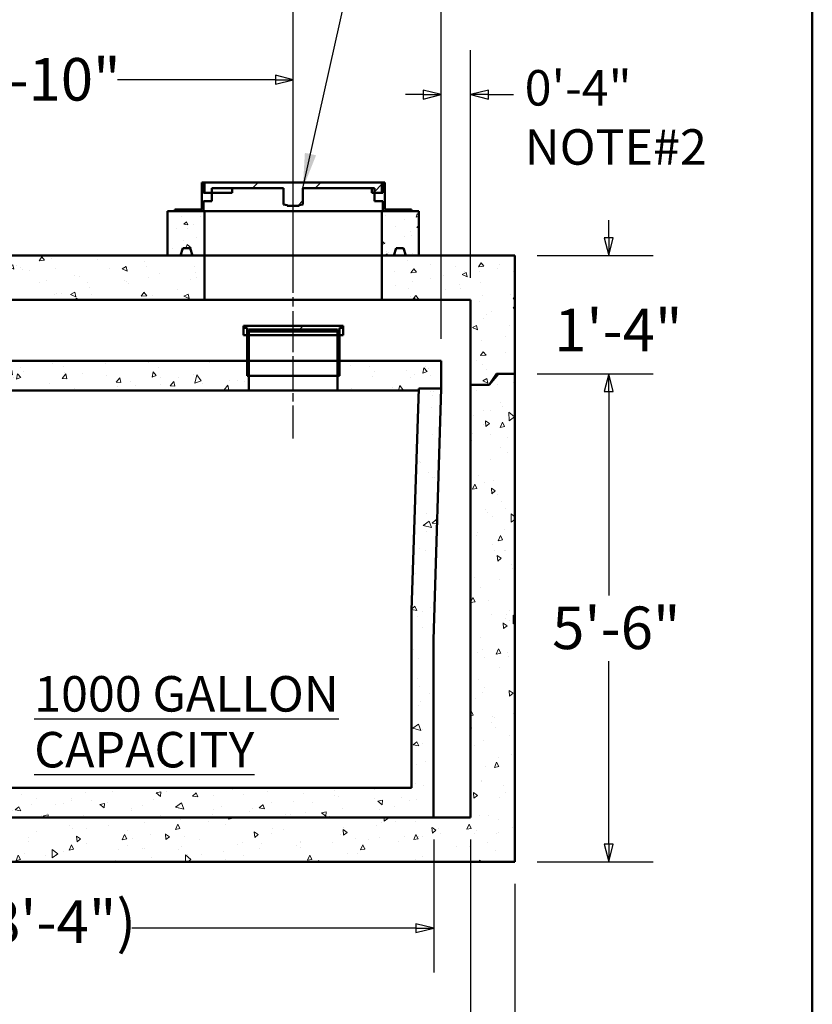
# Model space of a CAD drawing. Units: inches. Extents: x 12 to 396, y -21 to 516.
# Drawn here: x 289 to 396, y 100 to 233 of the extents above; entities that cross this region are included whole.
import ezdxf
from ezdxf.enums import TextEntityAlignment as Align

# ---------------------------------------------------------------- set-up
doc = ezdxf.new("R2010")
doc.units = ezdxf.units.IN
doc.header["$LTSCALE"] = 2592
doc.header["$MEASUREMENT"] = 0
doc.linetypes.add('CHAIN', pattern=[0.7087, 0.4724, -0.0591, 0.1181, -0.0591])
for name, color, linetype, lineweight in [('Centerline(ACME )', 7, 'Continuous', 25), ('Dimensions(ACME )', 7, 'Continuous', 25), ('Sketch Geometry(ACME )', 7, 'Continuous', 50), ('Symbols(ACME )', 7, 'Continuous', 25), ('Title (ANSI)', 7, 'Continuous', 50), ('Visible Edges(ACME )', 7, 'Continuous', 50)]:
    doc.layers.add(name, color=color, linetype=linetype, lineweight=lineweight)
doc.layers.add('Hatch', color=7, linetype='Continuous', lineweight=9, true_color=0x1e1e47)
doc.styles.add('DEFAULT-ACME', font='arial.ttf')
doc.styles.get("Standard").update_dxf_attribs({"font": 'ROMANS.shx'})
doc.dimstyles.new('DEFAULT-ACME -04', dxfattribs={"dimscale": 48, "dimtxt": 0.12, "dimasz": 0.05, "dimexe": 0.125, "dimexo": 0.0625, "dimgap": 0.031496, "dimtad": 0, "dimtih": 1, "dimtoh": 1, "dimrnd": 1e-08, "dimzin": 1, "dimdsep": 46, "dimlunit": 4, "dimtxsty": 'DEFAULT-ACME', "dimblk": 'Filled-1', "dimcen": 0.09, "dimdle": 0.393701, "dimclrd": 256, "dimclre": 256, "dimclrt": 7, "dimadec": 0, "dimazin": 0, "dimtfac": 1, "dimtofl": 0, "dimtmove": 0, "dimatfit": 3, "dimfxl": 1, "dimfrac": 2, "dimtolj": 1, "dimtzin": 0, "dimlwd": 25, "dimlwe": 25, "dimarcsym": 0})
doc.dimstyles.new('DEFAULT-ACME -04$7', dxfattribs={"dimscale": 48, "dimtxt": 0.12, "dimasz": 0.098425, "dimexe": 0.125, "dimexo": 0.0625, "dimgap": 0.031496, "dimtad": 0, "dimtih": 1, "dimtoh": 1, "dimrnd": 1e-08, "dimzin": 1, "dimdsep": 46, "dimlunit": 4, "dimtxsty": 'DEFAULT-ACME', "dimblk": 'Filled-1', "dimcen": 0.09, "dimdle": 0.393701, "dimclrd": 256, "dimclre": 256, "dimclrt": 7, "dimadec": 0, "dimazin": 0, "dimtfac": 1, "dimtofl": 0, "dimtmove": 0, "dimatfit": 3, "dimfxl": 1, "dimfrac": 2, "dimtolj": 1, "dimtzin": 0, "dimlwd": 25, "dimlwe": 25, "dimarcsym": 0})

# ---------------------------------------------------------------- blocks, each defined once
blk = doc.blocks.new('Filled-1')
at = {"color": 0}
for p, q in [((0, 0), (-1, 0.25)), ((-1, 0.25), (-1, -0.25)), ((-1, 0), (0, 0)), ((-1, -0.25), (0, 0))]:
    blk.add_line(p, q, dxfattribs=at)
at = {"color": 0, "flags": 128}
blk.add_lwpolyline([(-1, -0.25), (0, 0), (-1, 0.25), (-1, -0.25)], dxfattribs=at)
at = {"color": 0}
blk.add_solid([(-1, -0.25), (0, 0), (-1, 0.25), (-1, -0.25)], dxfattribs=at)
blk = doc.blocks.new('Borders Back-Sheet2')
at = {"layer": 'Sketch Geometry(ACME )'}
blk.add_line((8.25, 0.25), (8.25, 10.75), dxfattribs=at)
at = {"layer": 'Symbols(ACME )', "color": 7, "lineweight": 30, "flags": 63}
for tag, height, p in [('Co.', 0.16, (6.005, 0.7)), ('Date', 0.12, (7.17, 0.67)), ('Sheet', 0.1, (7.73, 0.39)), ('Ch#', 0.1, (6.48, 0.39)), ('Pg#', 0.1, (7.06, 0.39)), ('WT-TOP', 0.12, (4.595, -0.3051))]:
    blk.add_attdef(tag, text='', height=height, dxfattribs=at).set_placement(p, align=Align.TOP_LEFT)
at = {"layer": 'Title (ANSI)', "color": 7, "lineweight": 30, "flags": 63}
for tag, height, p in [('<Name>^M', 0.13, (1.25, 1.1725)), ('ITEM:', 0.16, (6.72, 1.1025)), ('<WT-B>', 0.12, (4.635, 0.61))]:
    blk.add_attdef(tag, text='', height=height, dxfattribs=at).set_placement(p, align=Align.TOP_LEFT)
blk = doc.blocks.new('*D15')
at = {"layer": 'Defpoints', "color": 0, "linetype": 'Continuous', "transparency": 16777216}
for p in [(217.78, 118.85), (355.78, 118.85), (355.78, 83.02)]:
    blk.add_point(p, dxfattribs=at)
at = {"layer": 'Dimensions(ACME )', "color": 156, "linetype": 'Continuous', "lineweight": 25, "true_color": 0x004080, "transparency": 16777216}
for p, q in [((217.78, 115.85), (217.78, 77.02)), ((355.78, 115.85), (355.78, 77.02)), ((220.18, 83.02), (248.93, 83.02)), ((353.38, 83.02), (271.2, 83.02))]:
    blk.add_line(p, q, dxfattribs=at)
at = {"layer": 'Dimensions(ACME )', "color": 156, "linetype": 'Continuous', "lineweight": 25, "true_color": 0x004080, "transparency": 16777216, "xscale": 2.400000035762787, "yscale": 2.400000035762787, "zscale": 2.400000035762787, "rotation": 180}
blk.add_blockref('Filled-1', (217.78, 83.02), dxfattribs=at)
at = {"layer": 'Dimensions(ACME )', "color": 156, "linetype": 'Continuous', "lineweight": 25, "true_color": 0x004080, "transparency": 16777216, "xscale": 2.400000035762787, "yscale": 2.400000035762787, "zscale": 2.400000035762787}
blk.add_blockref('Filled-1', (355.78, 83.02), dxfattribs=at)
at = {"layer": 'Dimensions(ACME )', "color": 7, "linetype": 'Continuous', "lineweight": 25, "transparency": 16777216, "insert": (250.45, 85.97), "char_height": 5.76, "attachment_point": 1, "style": 'DEFAULT-ACME'}
blk.add_mtext('\\A1;11\'-6"', dxfattribs=at)
blk = doc.blocks.new('*D24')
at = {"layer": 'Defpoints', "color": 0, "linetype": 'Continuous', "transparency": 16777216}
for p in [(355.78, 184.85), (368.46, 184.85), (355.78, 118.85)]:
    blk.add_point(p, dxfattribs=at)
at = {"layer": 'Dimensions(ACME )', "color": 156, "linetype": 'Continuous', "lineweight": 25, "true_color": 0x004080, "transparency": 16777216}
for p, q in [((358.78, 184.85), (374.46, 184.85)), ((368.46, 182.45), (368.46, 154.89)), ((368.46, 121.25), (368.46, 145.98)), ((358.78, 118.85), (374.46, 118.85))]:
    blk.add_line(p, q, dxfattribs=at)
at = {"layer": 'Dimensions(ACME )', "color": 156, "linetype": 'Continuous', "lineweight": 25, "true_color": 0x004080, "transparency": 16777216, "xscale": 2.400000035762787, "yscale": 2.400000035762787, "zscale": 2.400000035762787}
for p, rotation in [((368.46, 184.85), 90), ((368.46, 118.85), 270)]:
    blk.add_blockref('Filled-1', p, dxfattribs=dict(at, rotation=rotation))
at = {"layer": 'Dimensions(ACME )', "color": 7, "linetype": 'Continuous', "lineweight": 25, "transparency": 16777216, "insert": (360.81, 153.38), "char_height": 5.76, "attachment_point": 1, "style": 'DEFAULT-ACME'}
blk.add_mtext('\\A1;5\'-6"', dxfattribs=at)
blk = doc.blocks.new('*D25')
at = {"layer": 'Defpoints', "color": 0, "linetype": 'Continuous', "transparency": 16777216}
for p in [(355.78, 200.85), (368.46, 200.85), (355.78, 184.85)]:
    blk.add_point(p, dxfattribs=at)
at = {"layer": 'Dimensions(ACME )', "color": 156, "linetype": 'Continuous', "lineweight": 25, "true_color": 0x004080, "transparency": 16777216}
for p, q in [((368.46, 203.25), (368.46, 205.65)), ((358.78, 200.85), (374.46, 200.85)), ((358.78, 184.85), (374.46, 184.85)), ((368.46, 182.45), (368.46, 180.05))]:
    blk.add_line(p, q, dxfattribs=at)
at = {"layer": 'Dimensions(ACME )', "color": 156, "linetype": 'Continuous', "lineweight": 25, "true_color": 0x004080, "transparency": 16777216, "xscale": 2.400000035762787, "yscale": 2.400000035762787, "zscale": 2.400000035762787}
for p, rotation in [((368.46, 200.85), 270), ((368.46, 184.85), 90)]:
    blk.add_blockref('Filled-1', p, dxfattribs=dict(at, rotation=rotation))
at = {"layer": 'Dimensions(ACME )', "color": 7, "linetype": 'Continuous', "lineweight": 25, "transparency": 16777216, "insert": (361.08, 193.66), "char_height": 5.76, "attachment_point": 1, "style": 'DEFAULT-ACME'}
blk.add_mtext('\\A1;1\'-4"', dxfattribs=at)
blk = doc.blocks.new('*D29')
at = {"layer": 'Defpoints', "color": 0, "linetype": 'Continuous', "transparency": 16777216}
for p in [(349.78, 222.63), (349.78, 194.85), (345.78, 186.6)]:
    blk.add_point(p, dxfattribs=at)
at = {"layer": 'Dimensions(ACME )', "color": 156, "linetype": 'Continuous', "lineweight": 25, "true_color": 0x004080, "transparency": 16777216}
for p, q in [((345.78, 189.6), (345.78, 228.63)), ((349.78, 197.85), (349.78, 228.63)), ((343.38, 222.63), (340.98, 222.63)), ((352.18, 222.63), (355.58, 222.63))]:
    blk.add_line(p, q, dxfattribs=at)
at = {"layer": 'Dimensions(ACME )', "color": 156, "linetype": 'Continuous', "lineweight": 25, "true_color": 0x004080, "transparency": 16777216, "xscale": 2.400000035762787, "yscale": 2.400000035762787, "zscale": 2.400000035762787}
blk.add_blockref('Filled-1', (345.78, 222.63), dxfattribs=at)
at = {"layer": 'Dimensions(ACME )', "color": 156, "linetype": 'Continuous', "lineweight": 25, "true_color": 0x004080, "transparency": 16777216, "xscale": 2.400000035762787, "yscale": 2.400000035762787, "zscale": 2.400000035762787, "rotation": 180}
blk.add_blockref('Filled-1', (349.78, 222.63), dxfattribs=at)
at = {"layer": 'Dimensions(ACME )', "color": 7, "linetype": 'Continuous', "lineweight": 25, "transparency": 16777216, "insert": (357.09, 225.95), "char_height": 5.76, "attachment_point": 1, "style": 'DEFAULT-ACME'}
blk.add_mtext('\\A1;\\fArial|b0|i0;\\H4.8000;0\'-4"\\P\\fArial|b0|i0;\\H4.8000;NOTE#2', dxfattribs=at)
blk = doc.blocks.new('*D30')
at = {"layer": 'Defpoints', "color": 0, "linetype": 'Continuous', "transparency": 16777216}
for p in [(325.78, 224.64), (255.78, 193.08), (325.78, 193.08)]:
    blk.add_point(p, dxfattribs=at)
at = {"layer": 'Dimensions(ACME )', "color": 156, "linetype": 'Continuous', "lineweight": 25, "true_color": 0x004080, "transparency": 16777216}
for p, q in [((255.78, 196.08), (255.78, 230.64)), ((325.78, 196.08), (325.78, 230.64)), ((258.18, 224.64), (279.2, 224.64)), ((323.38, 224.64), (302.01, 224.64))]:
    blk.add_line(p, q, dxfattribs=at)
at = {"layer": 'Dimensions(ACME )', "color": 156, "linetype": 'Continuous', "lineweight": 25, "true_color": 0x004080, "transparency": 16777216, "xscale": 2.400000035762787, "yscale": 2.400000035762787, "zscale": 2.400000035762787, "rotation": 180}
blk.add_blockref('Filled-1', (255.78, 224.64), dxfattribs=at)
at = {"layer": 'Dimensions(ACME )', "color": 156, "linetype": 'Continuous', "lineweight": 25, "true_color": 0x004080, "transparency": 16777216, "xscale": 2.400000035762787, "yscale": 2.400000035762787, "zscale": 2.400000035762787}
blk.add_blockref('Filled-1', (325.78, 224.64), dxfattribs=at)
at = {"layer": 'Dimensions(ACME )', "color": 7, "linetype": 'Continuous', "lineweight": 25, "transparency": 16777216, "insert": (280.71, 227.58), "char_height": 5.76, "attachment_point": 1, "style": 'DEFAULT-ACME'}
blk.add_mtext('\\A1;5\'-10"', dxfattribs=at)
blk = doc.blocks.new('*D31')
at = {"layer": 'Defpoints', "color": 0, "linetype": 'Continuous', "transparency": 16777216}
for p in [(249.78, 238.65), (249.78, 207.33), (325.78, 193.08)]:
    blk.add_point(p, dxfattribs=at)
at = {"layer": 'Dimensions(ACME )', "color": 156, "linetype": 'Continuous', "lineweight": 25, "true_color": 0x004080, "transparency": 16777216}
for p, q in [((249.78, 210.33), (249.78, 244.65)), ((325.78, 196.08), (325.78, 244.65)), ((252.18, 238.65), (280.59, 238.65)), ((323.38, 238.65), (298.96, 238.65))]:
    blk.add_line(p, q, dxfattribs=at)
at = {"layer": 'Dimensions(ACME )', "color": 156, "linetype": 'Continuous', "lineweight": 25, "true_color": 0x004080, "transparency": 16777216, "xscale": 2.400000035762787, "yscale": 2.400000035762787, "zscale": 2.400000035762787, "rotation": 180}
blk.add_blockref('Filled-1', (249.78, 238.65), dxfattribs=at)
at = {"layer": 'Dimensions(ACME )', "color": 156, "linetype": 'Continuous', "lineweight": 25, "true_color": 0x004080, "transparency": 16777216, "xscale": 2.400000035762787, "yscale": 2.400000035762787, "zscale": 2.400000035762787}
blk.add_blockref('Filled-1', (325.78, 238.65), dxfattribs=at)
at = {"layer": 'Dimensions(ACME )', "color": 7, "linetype": 'Continuous', "lineweight": 25, "transparency": 16777216, "insert": (282.11, 241.59), "char_height": 5.76, "attachment_point": 1, "style": 'DEFAULT-ACME'}
blk.add_mtext('\\A1;6\'-4"', dxfattribs=at)
blk = doc.blocks.new('*D34')
at = {"layer": 'Defpoints', "color": 0, "linetype": 'Continuous', "transparency": 16777216}
for p in [(223.78, 124.85), (349.78, 124.85), (223.78, 95.26)]:
    blk.add_point(p, dxfattribs=at)
at = {"layer": 'Dimensions(ACME )', "color": 156, "linetype": 'Continuous', "lineweight": 25, "true_color": 0x004080, "transparency": 16777216}
for p, q in [((223.78, 121.85), (223.78, 89.26)), ((349.78, 121.85), (349.78, 89.26)), ((226.18, 95.26), (275.64, 95.26)), ((347.38, 95.26), (297.91, 95.26))]:
    blk.add_line(p, q, dxfattribs=at)
at = {"layer": 'Dimensions(ACME )', "color": 156, "linetype": 'Continuous', "lineweight": 25, "true_color": 0x004080, "transparency": 16777216, "xscale": 2.400000035762787, "yscale": 2.400000035762787, "zscale": 2.400000035762787, "rotation": 180}
blk.add_blockref('Filled-1', (223.78, 95.26), dxfattribs=at)
at = {"layer": 'Dimensions(ACME )', "color": 156, "linetype": 'Continuous', "lineweight": 25, "true_color": 0x004080, "transparency": 16777216, "xscale": 2.400000035762787, "yscale": 2.400000035762787, "zscale": 2.400000035762787}
blk.add_blockref('Filled-1', (349.78, 95.26), dxfattribs=at)
at = {"layer": 'Dimensions(ACME )', "color": 7, "linetype": 'Continuous', "lineweight": 25, "transparency": 16777216, "insert": (277.16, 98.2), "char_height": 5.76, "attachment_point": 1, "style": 'DEFAULT-ACME'}
blk.add_mtext('\\A1;10\'-6"', dxfattribs=at)
blk = doc.blocks.new('*D35')
at = {"layer": 'Defpoints', "color": 0, "linetype": 'Continuous', "transparency": 16777216}
for p in [(244.78, 124.85), (344.78, 124.85), (344.78, 109.86)]:
    blk.add_point(p, dxfattribs=at)
at = {"layer": 'Dimensions(ACME )', "color": 156, "linetype": 'Continuous', "lineweight": 25, "true_color": 0x004080, "transparency": 16777216}
for p, q in [((244.78, 121.85), (244.78, 103.86)), ((344.78, 121.85), (344.78, 103.86)), ((247.18, 109.86), (280.34, 109.86)), ((342.38, 109.86), (303.96, 109.86))]:
    blk.add_line(p, q, dxfattribs=at)
at = {"layer": 'Dimensions(ACME )', "color": 156, "linetype": 'Continuous', "lineweight": 25, "true_color": 0x004080, "transparency": 16777216, "xscale": 2.400000035762787, "yscale": 2.400000035762787, "zscale": 2.400000035762787, "rotation": 180}
blk.add_blockref('Filled-1', (244.78, 109.86), dxfattribs=at)
at = {"layer": 'Dimensions(ACME )', "color": 156, "linetype": 'Continuous', "lineweight": 25, "true_color": 0x004080, "transparency": 16777216, "xscale": 2.400000035762787, "yscale": 2.400000035762787, "zscale": 2.400000035762787}
blk.add_blockref('Filled-1', (344.78, 109.86), dxfattribs=at)
at = {"layer": 'Dimensions(ACME )', "color": 7, "linetype": 'Continuous', "lineweight": 25, "transparency": 16777216, "insert": (281.85, 113.63), "char_height": 5.76, "attachment_point": 1, "style": 'DEFAULT-ACME'}
blk.add_mtext('\\A1;(8\'-4")', dxfattribs=at)
blk = doc.blocks.new('*D40')
at = {"layer": 'Defpoints', "color": 0, "linetype": 'Continuous', "transparency": 16777216}
for p in [(345.78, 238.65), (325.78, 207.33), (345.78, 186.6)]:
    blk.add_point(p, dxfattribs=at)
at = {"layer": 'Dimensions(ACME )', "color": 156, "linetype": 'Continuous', "lineweight": 25, "true_color": 0x004080, "transparency": 16777216}
for p, q in [((325.78, 210.33), (325.78, 244.65)), ((345.78, 189.6), (345.78, 244.65)), ((328.18, 238.65), (343.38, 238.65)), ((345.78, 238.65), (355.02, 238.65))]:
    blk.add_line(p, q, dxfattribs=at)
at = {"layer": 'Dimensions(ACME )', "color": 156, "linetype": 'Continuous', "lineweight": 25, "true_color": 0x004080, "transparency": 16777216, "xscale": 2.400000035762787, "yscale": 2.400000035762787, "zscale": 2.400000035762787, "rotation": 180}
blk.add_blockref('Filled-1', (325.78, 238.65), dxfattribs=at)
at = {"layer": 'Dimensions(ACME )', "color": 156, "linetype": 'Continuous', "lineweight": 25, "true_color": 0x004080, "transparency": 16777216, "xscale": 2.400000035762787, "yscale": 2.400000035762787, "zscale": 2.400000035762787}
blk.add_blockref('Filled-1', (345.78, 238.65), dxfattribs=at)
at = {"layer": 'Dimensions(ACME )', "color": 7, "linetype": 'Continuous', "lineweight": 25, "transparency": 16777216, "insert": (356.53, 241.59), "char_height": 5.76, "attachment_point": 1, "style": 'DEFAULT-ACME'}
blk.add_mtext('\\A1;1\'-8"', dxfattribs=at)

msp = doc.modelspace()

# ---------------------------------------------------------------- hatches: boundary and pattern name
at = {"layer": 'Hatch'}
h = msp.add_hatch(dxfattribs=at)
h.set_pattern_fill('ANSI31', color=256, scale=48, angle=90, style=0)
h.paths.add_polyline_path([(337.903, 209.352), (337.778, 209.352), (336.778, 209.352), (336.778, 208.227), (337.903, 208.227), (337.903, 206.852), (341.778, 206.852), (341.778, 207.102), (338.153, 207.102), (338.153, 210.727), (337.903, 210.727)])
h.paths.add_polyline_path([(314.778, 209.352), (313.778, 209.352), (313.653, 209.352), (313.653, 210.727), (313.403, 210.727), (313.403, 207.102), (309.778, 207.102), (309.778, 206.852), (313.653, 206.852), (313.653, 208.227), (314.778, 208.227)])
h = msp.add_hatch(dxfattribs=at)
h.set_pattern_fill('ANSI31', color=256, scale=48, style=0)
h.paths.add_polyline_path([(336.778, 209.352), (337.778, 209.352), (337.778, 210.727), (313.778, 210.727), (313.778, 209.352), (314.778, 209.352), (314.778, 209.977), (324.467, 209.977), (324.467, 207.766), (324.965, 207.689), (324.965, 207.602), (326.59, 207.602), (326.59, 207.689), (327.088, 207.766), (327.088, 209.977), (336.778, 209.977)])
h = msp.add_hatch(dxfattribs=at)
h.set_pattern_fill('AR-CONC', color=256, scale=0.762984, angle=150, style=0, pattern_type=2)
h.set_pattern_definition([(200, (0, 0), (-4.5, 3.15093), [0.57224, -6.29462]), (145, (0, 0), (-1.95274, -5.49954), [0.45779, -5.035695]), (250.451, (-0.375, 0.2626), (-6.452756, -2.348555), [0.48633, -5.3496]), (196.1842, (-0.763, -1.3215), (-6.4205, 5.16513), [0.85836, -9.44193]), (246.6356, (-1.298, -0.891), (-9.89213, -2.87094), [0.72949, -8.02438]), (141.184, (-0.763, -1.3215), (-9.89212, -2.87095), [0.68669, -7.55354]), (171, (-1.233, -0.6097), (-2.408186, 4.93751), [0.57224, -6.29462]), (116, (-1.233, -0.6097), (-4.37413, -3.8633), [0.45779, -5.035695]), (221.4514, (-1.4337, -0.198), (-6.78232, 1.07422), [0.48633, -5.3496]), (187.5, (0, 0), (-1.3503115, -2.153253), [0, -4.974656, 0, -5.111994, 0, -5.05477]), (157.5, (0, 0), (-3.242917, -1.60254), [0, -2.9146, 0, -4.860209, 0, -1.926535]), (117.5, (1.4735, -0.8507), (-3.441259, 2.185525), [0, -1.90746, 0, -5.951276, 0, -7.896886]), (107.5, (2.1343, -1.2322), (-4.235375, 1.563352), [0, -2.4797, 0, -3.952258, 0, -5.607933])])
h.paths.add_polyline_path([(311.848, 201.852), (312.16, 200.852), (313.778, 200.852), (313.778, 206.852), (313.653, 206.852), (309.778, 206.852), (308.778, 206.852), (308.778, 200.852), (310.535, 200.852), (310.848, 201.852)])
h.paths.add_polyline_path([(339.395, 200.852), (339.707, 201.852), (340.707, 201.852), (341.02, 200.852), (342.778, 200.852), (342.778, 206.852), (341.778, 206.852), (337.903, 206.852), (337.778, 206.852), (337.778, 200.852)])
h = msp.add_hatch(dxfattribs=at)
h.set_pattern_fill('AR-CONC', color=256, scale=1.017312, angle=135, style=0, pattern_type=2)
h.set_pattern_definition([(185, (0, 0), (-4.70819, 5.611), [0.76298, -8.39283]), (130, (0, 0), (-4.41278, -6.40899), [0.61039, -6.71426]), (235.451, (-0.392, 0.4676), (-9.12098, -0.79791), [0.64844, -7.1328]), (181.1842, (-1.439, -1.439), (-6.48653, 8.86784), [1.14448, -12.58924]), (231.6356, (-1.979, -0.7), (-13.73082, -0.2838), [0.97266, -10.69917]), (126.184, (-1.439, -1.439), (-13.73082, -0.2838), [0.91558, -10.0714]), (156, (-1.7984, -0.3597), (-1.39761, 7.19007), [0.76298, -8.39283]), (101, (-1.798, -0.36), (-6.96664, -3.46607), [0.61039, -6.71426]), (206.4514, (-1.915, 0.2395), (-8.36425, 3.72401), [0.64844, -7.1328]), (172.5, (0, 0), (-2.482138, -2.307195), [0, -6.632875, 0, -6.81599, 0, -6.739693]), (142.5, (0, 0), (-4.72958, -0.944808), [0, -3.886132, 0, -6.48028, 0, -2.568713]), (102.5, (1.6041, -1.6041), (-3.677795, 4.00229), [0, -2.54328, 0, -7.935035, 0, -10.52918]), (92.5, (2.3235, -2.3235), (-4.915243, 3.475036), [0, -3.306265, 0, -5.269677, 0, -7.477244])])
h.paths.add_polyline_path([(264.778, 200.852), (264.778, 194.852), (313.778, 194.852), (313.778, 200.852), (312.16, 200.852), (310.535, 200.852), (308.778, 200.852), (272.778, 200.852)])
h.paths.add_polyline_path([(217.778, 184.852), (220.028, 184.852), (220.278, 184.852), (221.278, 183.352), (223.778, 183.352), (223.778, 194.852), (234.778, 194.852), (234.778, 200.852), (226.778, 200.852), (217.778, 200.852)])
h.paths.add_polyline_path([(353.278, 184.852), (353.528, 184.852), (355.778, 184.852), (355.778, 200.852), (342.778, 200.852), (341.02, 200.852), (339.395, 200.852), (337.778, 200.852), (337.778, 194.852), (349.778, 194.852), (349.778, 183.352), (352.278, 183.352)])
h = msp.add_hatch(dxfattribs=at)
h.set_pattern_fill('ANSI31', color=256, scale=48, style=0)
h.paths.add_polyline_path([(331.771, 190.852), (331.771, 190.102), (332.022, 190.102), (332.022, 190.602), (332.022, 191.102), (332.522, 191.102), (332.522, 191.352), (319.033, 191.352), (319.033, 191.102), (319.534, 191.102), (319.534, 190.602), (319.534, 190.102), (319.784, 190.102), (319.784, 190.852)])
h = msp.add_hatch(dxfattribs=at)
h.set_pattern_fill('ANSI31', color=256, scale=48, angle=90, style=0)
h.paths.add_polyline_path([(319.534, 184.602), (319.784, 184.602), (319.784, 190.602), (319.534, 190.602), (319.534, 191.102), (319.033, 191.102), (319.033, 190.102), (319.534, 190.102), (319.534, 186.602)])
h.paths.add_polyline_path([(331.771, 184.602), (332.022, 184.602), (332.022, 186.602), (332.022, 190.102), (332.522, 190.102), (332.522, 191.102), (332.022, 191.102), (332.022, 190.602), (331.771, 190.602)])
h = msp.add_hatch(dxfattribs=at)
h.set_pattern_fill('AR-CONC', color=256, scale=1.017312, angle=30, style=0, pattern_type=2)
h.set_pattern_definition([(80, (0, 0), (6.63838, 3.09553), [0.76298, -8.39283]), (25, (0, 0), (-5.0485, 5.92118), [0.61039, -6.71426]), (130.451, (0.553, 0.258), (1.58996, 9.0167), [0.64844, -7.1328]), (76.1842, (-1.017, 1.762), (10.2445, 3.97034), [1.14448, -12.58924]), (126.6356, (-0.164, 2.093), (3.27968, 13.3364), [0.97266, -10.69917]), (21.184, (-1.017, 1.762), (3.27966, 13.3364), [0.91558, -10.0714]), (51, (0.118, 1.83), (7.3068, -0.51094), [0.76298, -8.39283]), (356, (0.118, 1.83), (-1.54487, 7.62634), [0.61039, -6.71426]), (101.4514, (0.727, 1.7876), (5.76195, 7.1154), [0.64844, -7.1328]), (67.5, (0, 0), (-1.586154, 2.994707), [0, -6.632875, 0, -6.81599, 0, -6.739693]), (37.5, (0, 0), (0.31149, 4.812958), [0, -3.886132, 0, -6.48028, 0, -2.568713]), (357.5, (-1.9647, -1.1343), (4.8178, 2.516608), [0, -2.54328, 0, -7.935035, 0, -10.52918]), (347.5, (-2.8457, -1.643), (4.628786, 3.848355), [0, -3.306265, 0, -5.26968, 0, -7.477244])])
h.paths.add_polyline_path([(319.784, 182.602), (319.784, 186.602), (319.534, 186.602), (262.022, 186.602), (261.771, 186.602), (261.771, 182.602)])
h.paths.add_polyline_path([(345.778, 182.852), (345.778, 186.602), (332.022, 186.602), (331.771, 186.602), (331.771, 182.602), (342.764, 182.602), (342.764, 182.852), (342.778, 182.852)])
h.paths.add_polyline_path([(243.778, 186.602), (243.778, 182.852), (246.778, 182.852), (246.791, 182.852), (246.791, 182.602), (249.784, 182.602), (249.784, 186.602), (249.534, 186.602)])
h = msp.add_hatch(dxfattribs=at)
h.set_pattern_fill('AR-CONC', color=256, scale=1.017312, angle=45, style=0, pattern_type=2)
h.set_pattern_definition([(95, (0, 0), (5.611, 4.70819), [0.76298, -8.39283]), (40, (0, 0), (-6.40899, 4.41278), [0.61039, -6.71426]), (145.451, (0.4676, 0.392), (-0.79791, 9.12098), [0.64844, -7.1328]), (91.1842, (-1.439, 1.439), (8.86784, 6.48653), [1.14448, -12.58924]), (141.6356, (-0.7, 1.979), (-0.2838, 13.73082), [0.97266, -10.69917]), (36.184, (-1.439, 1.439), (-0.2838, 13.73082), [0.91558, -10.0714]), (66, (-0.3597, 1.7984), (7.19007, 1.39761), [0.76298, -8.39283]), (11, (-0.36, 1.798), (-3.46607, 6.96664), [0.61039, -6.71426]), (116.4514, (0.2395, 1.915), (3.72401, 8.36425), [0.64844, -7.1328]), (82.5, (0, 0), (-2.307195, 2.482138), [0, -6.632875, 0, -6.81599, 0, -6.739693]), (52.5, (0, 0), (-0.944808, 4.72958), [0, -3.886132, 0, -6.48028, 0, -2.568713]), (12.5, (-1.6041, -1.6041), (4.00229, 3.677795), [0, -2.54328, 0, -7.935035, 0, -10.52918]), (2.5, (-2.3235, -2.3235), (3.475036, 4.915243), [0, -3.306265, 0, -5.26968, 0, -7.477244])])
h.paths.add_polyline_path([(223.778, 183.352), (221.278, 183.352), (220.028, 184.852), (217.778, 184.852), (217.778, 182.852), (217.778, 182.227), (217.778, 181.352), (223.778, 181.352)])
h.paths.add_polyline_path([(217.778, 118.852), (355.778, 118.852), (355.778, 184.852), (353.528, 184.852), (352.278, 183.352), (349.778, 183.352), (349.778, 124.852), (344.778, 124.852), (244.778, 124.852), (223.778, 124.852), (223.778, 176.352), (217.778, 176.352), (217.778, 175.477), (217.778, 174.852)])
h = msp.add_hatch(dxfattribs=at)
h.set_pattern_fill('AR-CONC', color=256, scale=1.017312, angle=120, style=0, pattern_type=2)
h.set_pattern_definition([(170, (0, 0), (-3.09553, 6.63838), [0.76298, -8.39283]), (115, (0, 0), (-5.92118, -5.0485), [0.61039, -6.71426]), (220.451, (-0.258, 0.553), (-9.0167, 1.58996), [0.64844, -7.1328]), (166.1842, (-1.762, -1.017), (-3.97034, 10.2445), [1.14448, -12.58924]), (216.6356, (-2.093, -0.164), (-13.3364, 3.27968), [0.97266, -10.69917]), (111.184, (-1.762, -1.017), (-13.3364, 3.27966), [0.91558, -10.0714]), (141, (-1.83, 0.118), (0.51094, 7.3068), [0.76298, -8.39283]), (86, (-1.83, 0.118), (-7.62634, -1.54487), [0.61039, -6.71426]), (191.4514, (-1.7876, 0.727), (-7.1154, 5.76195), [0.64844, -7.1328]), (157.5, (0, 0), (-2.994707, -1.586154), [0, -6.632875, 0, -6.81599, 0, -6.739693]), (127.5, (0, 0), (-4.812958, 0.31149), [0, -3.886132, 0, -6.48028, 0, -2.568713]), (87.5, (1.1343, -1.9647), (-2.516608, 4.8178), [0, -2.54328, 0, -7.935035, 0, -10.52918]), (77.5, (1.643, -2.8457), (-3.848355, 4.628786), [0, -3.306265, 0, -5.26968, 0, -7.477244])])
h.paths.add_polyline_path([(246.321, 181.427), (246.825, 181.441), (246.778, 182.852), (243.778, 182.852), (243.807, 181.853), (243.937, 181.831), (244.008, 181.819), (244.058, 181.81), (244.247, 181.778)])
h.paths.add_polyline_path([(344.778, 124.852), (344.778, 148.852), (345.778, 182.852), (342.778, 182.852), (341.778, 152.852), (341.778, 128.852), (247.778, 128.852), (247.778, 152.852), (246.991, 176.444), (246.468, 176.429), (244.418, 175.956), (244.232, 175.913), (244.182, 175.901), (244.112, 175.885), (243.983, 175.856), (244.778, 148.852), (244.778, 124.852)])

# ---------------------------------------------------------------- linework, layer by layer
at = {"layer": 'Centerline(ACME )', "linetype": 'CHAIN', "ltscale": 0.004062}
msp.add_line((325.778, 188.372), (325.778, 207.332), dxfattribs=at)
at = {"layer": 'Centerline(ACME )', "linetype": 'CHAIN', "ltscale": 0.003633}
msp.add_line((325.778, 176.122), (325.778, 193.082), dxfattribs=at)
at = {"layer": 'Visible Edges(ACME )'}
for p, q in [((313.653, 210.727), (313.403, 210.727)), ((313.403, 210.727), (313.403, 207.102)), ((313.653, 209.352), (313.653, 210.727)), ((313.778, 210.727), (313.653, 210.727)), ((337.778, 210.727), (313.778, 210.727)), ((313.778, 210.727), (313.778, 209.352)), ((337.778, 209.352), (337.778, 210.727)), ((337.903, 210.727), (337.778, 210.727)), ((338.153, 210.727), (337.903, 210.727)), ((337.903, 210.727), (337.903, 209.352)), ((338.153, 207.102), (338.153, 210.727)), ((314.778, 209.352), (313.653, 209.352)), ((313.778, 209.352), (314.778, 209.352)), ((314.778, 209.352), (314.778, 209.977)), ((314.778, 209.977), (324.467, 209.977)), ((317.528, 209.352), (314.778, 209.352)), ((314.778, 208.227), (314.778, 209.352)), ((317.528, 209.352), (314.778, 209.352)), ((317.528, 209.352), (317.528, 209.977)), ((324.467, 209.977), (324.467, 207.766)), ((327.088, 207.766), (327.088, 209.977)), ((327.088, 209.977), (336.778, 209.977)), ((336.419, 209.977), (336.419, 209.352)), ((336.778, 209.352), (336.419, 209.352)), ((336.778, 209.352), (336.419, 209.352)), ((336.778, 209.977), (336.778, 209.352)), ((336.778, 209.352), (337.778, 209.352)), ((337.903, 209.352), (336.778, 209.352)), ((336.778, 209.352), (336.778, 208.227)), ((313.653, 206.852), (313.653, 208.227)), ((313.653, 208.227), (314.778, 208.227)), ((336.778, 208.227), (337.903, 208.227)), ((337.903, 208.227), (337.903, 206.852)), ((313.778, 206.852), (308.778, 206.852)), ((308.778, 206.852), (308.778, 200.852)), ((313.403, 207.102), (309.778, 207.102)), ((309.778, 207.102), (309.778, 206.852)), ((309.778, 206.852), (313.653, 206.852)), ((313.778, 200.852), (313.778, 206.852)), ((337.778, 206.852), (313.778, 206.852)), ((324.467, 207.766), (324.965, 207.689)), ((324.467, 207.766), (324.965, 207.682)), ((324.965, 207.689), (324.965, 207.602)), ((324.965, 207.602), (326.59, 207.602)), ((326.59, 207.689), (327.088, 207.766)), ((326.59, 207.602), (326.59, 207.689)), ((342.778, 206.852), (337.778, 206.852)), ((337.778, 206.852), (337.778, 200.852)), ((337.903, 206.852), (341.778, 206.852)), ((341.778, 207.102), (338.153, 207.102)), ((341.778, 206.852), (341.778, 207.102)), ((342.778, 200.852), (342.778, 206.852)), ((310.535, 200.852), (310.848, 201.852)), ((310.848, 201.852), (311.848, 201.852)), ((311.848, 201.852), (312.16, 200.852)), ((339.395, 200.852), (339.707, 201.852)), ((339.707, 201.852), (340.707, 201.852)), ((340.707, 201.852), (341.02, 200.852)), ((313.778, 200.852), (264.778, 200.852)), ((308.778, 200.852), (310.535, 200.852)), ((312.16, 200.852), (313.778, 200.852)), ((313.778, 194.852), (313.778, 200.852)), ((313.778, 200.852), (337.778, 200.852)), ((337.778, 200.852), (313.778, 200.852)), ((355.778, 200.852), (337.778, 200.852)), ((337.778, 200.852), (337.778, 194.852)), ((337.778, 200.852), (339.395, 200.852)), ((341.02, 200.852), (342.778, 200.852)), ((355.778, 184.852), (355.778, 200.852)), ((264.778, 194.852), (313.778, 194.852)), ((337.778, 194.852), (313.778, 194.852)), ((337.778, 194.852), (349.778, 194.852)), ((349.778, 194.852), (349.778, 183.352)), ((332.522, 191.352), (319.033, 191.352)), ((319.033, 191.352), (319.033, 191.102)), ((319.033, 191.102), (319.534, 191.102)), ((319.534, 191.102), (319.033, 191.102)), ((319.033, 191.102), (319.033, 190.102)), ((319.534, 191.102), (319.534, 190.102)), ((319.534, 190.602), (319.534, 191.102)), ((319.784, 190.602), (319.534, 190.602)), ((319.784, 190.102), (319.784, 190.852)), ((319.784, 190.852), (331.771, 190.852)), ((319.784, 184.602), (319.784, 190.602)), ((319.784, 190.602), (331.771, 190.602)), ((331.771, 190.852), (331.771, 190.102)), ((332.022, 190.602), (331.771, 190.602)), ((331.771, 190.602), (331.771, 184.602)), ((332.022, 190.102), (332.022, 191.102)), ((332.022, 191.102), (332.522, 191.102)), ((332.522, 191.102), (332.022, 191.102)), ((332.022, 191.102), (332.022, 190.602)), ((332.522, 191.102), (332.522, 191.352)), ((332.522, 190.102), (332.522, 191.102)), ((319.033, 190.102), (319.534, 190.102)), ((319.534, 190.102), (319.784, 190.102)), ((319.534, 190.102), (319.534, 184.602)), ((331.771, 190.102), (319.784, 190.102)), ((331.771, 190.102), (332.022, 190.102)), ((332.022, 184.602), (332.022, 190.102)), ((332.022, 190.102), (332.522, 190.102)), ((319.784, 186.602), (261.771, 186.602)), ((319.784, 182.602), (319.784, 186.602)), ((319.784, 186.602), (331.771, 186.602)), ((345.778, 186.602), (331.771, 186.602)), ((331.771, 186.602), (331.771, 182.602)), ((345.778, 182.852), (345.778, 186.602)), ((319.534, 184.602), (319.784, 184.602)), ((319.784, 184.602), (331.771, 184.602)), ((331.771, 184.602), (332.022, 184.602)), ((353.528, 184.852), (352.278, 183.352)), ((352.278, 183.352), (353.278, 184.852)), ((353.278, 184.852), (355.778, 184.852)), ((355.778, 184.852), (353.528, 184.852)), ((355.778, 118.852), (355.778, 184.852)), ((261.771, 182.602), (319.784, 182.602)), ((331.771, 182.602), (319.784, 182.602)), ((331.771, 182.602), (342.764, 182.602)), ((342.778, 182.852), (341.778, 152.852)), ((342.764, 182.602), (342.764, 182.852)), ((342.764, 182.852), (345.778, 182.852)), ((345.778, 182.852), (342.778, 182.852)), ((344.778, 148.852), (345.778, 182.852)), ((352.278, 183.352), (349.778, 183.352)), ((349.778, 183.352), (349.778, 124.852)), ((349.778, 183.352), (352.278, 183.352)), ((341.778, 152.852), (341.778, 128.852)), ((344.778, 124.852), (344.778, 148.852)), ((341.778, 128.852), (247.778, 128.852)), ((349.778, 124.852), (223.778, 124.852)), ((244.778, 124.852), (344.778, 124.852)), ((217.778, 118.852), (355.778, 118.852))]:
    msp.add_line(p, q, dxfattribs=at)

# ---------------------------------------------------------------- block references
at = {"xscale": 48, "yscale": 48, "zscale": 48}
msp.add_blockref('Borders Back-Sheet2', (0, 0), dxfattribs=at)

# ---------------------------------------------------------------- texts
at = {"layer": 'Symbols(ACME )', "color": 7, "insert": (290.742, 143.967), "char_height": 4.8, "width": 46.95366, "attachment_point": 1, "line_spacing_factor": 0.944221, "style": 'DEFAULT-ACME'}
msp.add_mtext('\\fArial|b1|i0;\\H4.8000;\\L1000 GALLON \\P\\fArial|b1|i0;\\H4.8000;\\LCAPACITY', dxfattribs=at)

# ---------------------------------------------------------------- dimensions: what is measured, and where the dimension line sits
at = {"layer": 'Dimensions(ACME )', "color": 156, "linetype": 'Continuous', "lineweight": 25, "true_color": 0x004080}
for base, p1, p2, override, picture, middle in [((249.778, 238.652), (325.778, 193.082), (249.778, 207.332), {"dimgap": 0.031496, "dimtih": 0, "dimtoh": 0, "dimdec": 2, "dimlfac": 1, "dimtol": 0, "dimlim": 0, "dimtp": 0, "dimtm": 0, "dimtdec": 2, "dimatfit": 1}, '*D31', (289.778, 238.652)), ((345.778, 238.652), (325.778, 207.332), (345.778, 186.602), {"dimgap": 0.031496, "dimtih": 0, "dimtoh": 0, "dimdec": 2, "dimlfac": 1, "dimtol": 0, "dimlim": 0, "dimtp": 0, "dimtm": 0, "dimtdec": 2, "dimatfit": 2}, '*D40', (363.912, 238.652)), ((325.778, 224.643), (255.778, 193.082), (325.778, 193.082), {"dimgap": 0.031496, "dimtih": 0, "dimtoh": 0, "dimdec": 2, "dimlfac": 1, "dimtol": 0, "dimlim": 0, "dimtp": 0, "dimtm": 0, "dimtdec": 2, "dimatfit": 1}, '*D30', (290.601, 224.643))]:
    dim = msp.add_linear_dim(base=base, p1=p1, p2=p2, dimstyle='DEFAULT-ACME -04', override=override, dxfattribs=at)
    dim.commit()
    dim.dimension.update_dxf_attribs({"geometry": picture, "text_midpoint": middle, "dimtype": 160})
for base, p1, p2, text, override, picture, middle in [((349.778, 222.626), (345.778, 186.602), (349.778, 194.852), '\\fArial|b0|i0;\\H4.8000;<>\\P\\fArial|b0|i0;\\H4.8000;NOTE#2', {"dimgap": 0.031496, "dimtih": 0, "dimtoh": 0, "dimdec": 2, "dimlfac": 1, "dimtol": 0, "dimlim": 0, "dimtp": 0, "dimtm": 0, "dimtdec": 2, "dimatfit": 1, "dimtvp": -0.25}, '*D29', (369.699, 222.626)), ((344.778, 109.856), (244.778, 124.852), (344.778, 124.852), '(<>)', {"dimgap": 0.031496, "dimtih": 0, "dimtoh": 0, "dimdec": 2, "dimlfac": 1, "dimtol": 0, "dimlim": 0, "dimtp": 0, "dimtm": 0, "dimtdec": 2, "dimatfit": 1}, '*D35', (292.149, 109.856))]:
    dim = msp.add_linear_dim(base=base, p1=p1, p2=p2, angle=180, text=text, dimstyle='DEFAULT-ACME -04', override=override, dxfattribs=at)
    dim.commit()
    dim.dimension.update_dxf_attribs({"geometry": picture, "text_midpoint": middle, "dimtype": 160})
for base, p1, p2, angle, override, picture, middle in [((368.464, 200.852), (355.778, 184.852), (355.778, 200.852), 90, {"dimgap": 0.031496, "dimdec": 2, "dimlfac": 1, "dimtol": 0, "dimlim": 0, "dimtp": 0, "dimtm": 0, "dimtdec": 2, "dimatfit": 1}, '*D25', (368.464, 190.767)), ((368.464, 184.852), (355.778, 118.852), (355.778, 184.852), 90, {"dimgap": 0.031496, "dimdec": 2, "dimlfac": 1, "dimtol": 0, "dimlim": 0, "dimtp": 0, "dimtm": 0, "dimtdec": 2, "dimatfit": 1}, '*D24', (368.464, 150.437)), ((223.778, 95.256), (349.778, 124.852), (223.778, 124.852), 180, {"dimgap": 0.031496, "dimtih": 0, "dimtoh": 0, "dimdec": 2, "dimlfac": 1, "dimtol": 0, "dimlim": 0, "dimtp": 0, "dimtm": 0, "dimtdec": 2, "dimatfit": 1}, '*D34', (286.778, 95.256)), ((355.778, 83.025), (217.778, 118.852), (355.778, 118.852), 180, {"dimgap": 0.031496, "dimtih": 0, "dimtoh": 0, "dimdec": 2, "dimlfac": 1, "dimtol": 0, "dimlim": 0, "dimtp": 0, "dimtm": 0, "dimtdec": 2, "dimatfit": 1}, '*D15', (260.069, 83.025))]:
    dim = msp.add_linear_dim(base=base, p1=p1, p2=p2, angle=angle, dimstyle='DEFAULT-ACME -04', override=override, dxfattribs=at)
    dim.commit()
    dim.dimension.update_dxf_attribs({"geometry": picture, "text_midpoint": middle, "dimtype": 160})

# ---------------------------------------------------------------- leaders
at = {"layer": 'Symbols(ACME )', "color": 156, "linetype": 'Continuous', "lineweight": 25, "true_color": 0x004080, "annotation_type": 0, "has_hookline": 1, "hookline_direction": 1, "text_width": 2.236}
msp.add_leader([(327.088, 209.977), (337.168, 255.192), (274.599, 285.845), (244.454, 297.433), (217.414, 297.533)], dimstyle='DEFAULT-ACME -04$7', override={"dimtad": 0}, dxfattribs=at)

doc.saveas('drawing.dxf')
